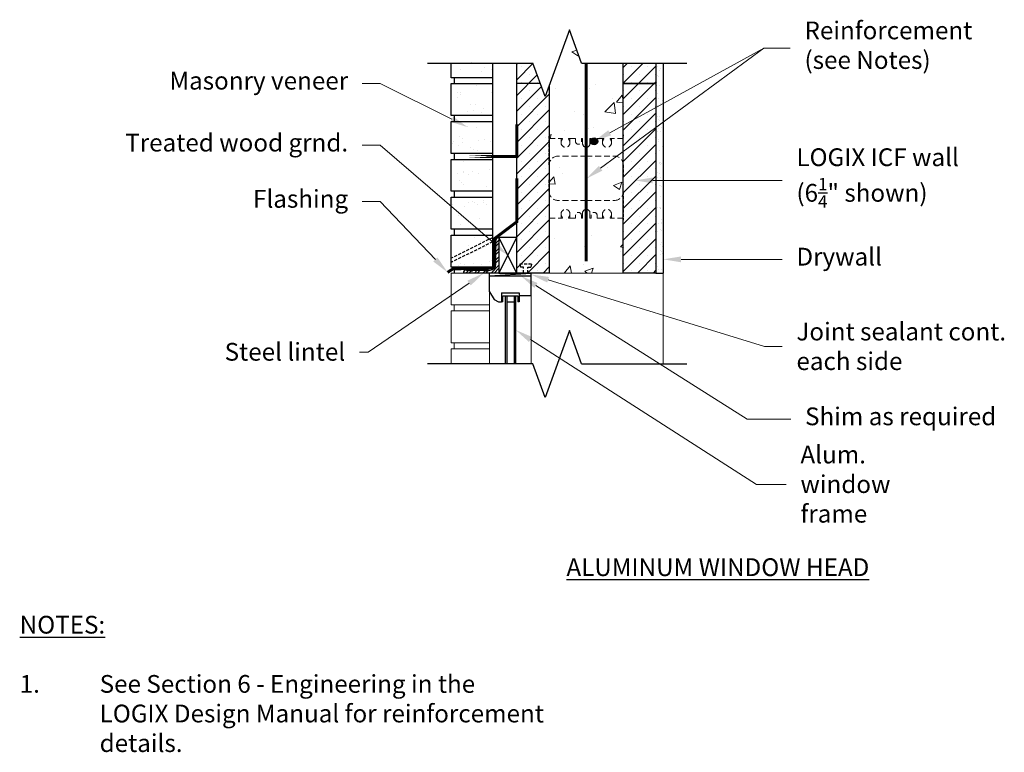
# Model space of a CAD drawing. Units: inches. Extents: x 1379 to 1464, y 439 to 556.
# Drawn here: x 1379 to 1462, y 439 to 501 of the extents above; entities that cross this region are included whole.
import ezdxf
from ezdxf import colors
from ezdxf.entities.mleader import LeaderData, LeaderLine
from ezdxf.math import Vec2, Vec3

# ---------------------------------------------------------------- set-up
doc = ezdxf.new("R2010")
doc.units = ezdxf.units.IN
doc.header["$MEASUREMENT"] = 0
doc.linetypes.add('HIDDEN', pattern=[0.375, 0.25, -0.125])
doc.linetypes.add('HIDDENX2', pattern=[0.75, 0.5, -0.25])
for name, color, linetype, lineweight in [('Block', 7, 'Continuous', 30), ('conc', 251, 'Continuous', 0), ('hatch', 1, 'Continuous', 30), ('Steel', 5, 'Continuous', 0), ('Web', 6, 'HIDDENX2', 0)]:
    doc.layers.add(name, color=color, linetype=linetype, lineweight=lineweight)
for name, color, linetype in [('DETAIL', 7, 'Continuous'), ('Dim', 7, 'Continuous'), ('Drywall', 7, 'Continuous'), ('sealant', 7, 'Continuous'), ('Siding', 5, 'Continuous'), ('Sills', 40, 'Continuous'), ('SteelBars', 5, 'Continuous'), ('Text', 7, 'Continuous')]:
    doc.layers.add(name, color=color, linetype=linetype)
doc.styles.add('Logix', font='arial.ttf', dxfattribs={"height": 0.125})
doc.styles.get("Standard").update_dxf_attribs({"font": 'sanss___.ttf'})
pattern_1 = [(37.5, (1.2045, 19.5639), (-0.0629934, 1.9268238), [0, -1.52, 0, -1.7, 0, -1.625]), (7.5, (1.2045, 19.564), (1.7697767, 2.822146), [0, -0.82, 0, -1.37, 0, -0.525]), (327.5, (-0.0255, 19.5639), (3.1141419, 0.005659), [0, -0.5, 0, -1.8, 0, -2.35]), (317.5, (-0.0255, 19.564), (3.0061266, 0.8776756), [0, -0.25, 0, -1.18, 0, -1.35])]

# ---------------------------------------------------------------- blocks, each defined once
blk = doc.blocks.new('BRKLINE')
blk.add_lwpolyline([(6.809, 3.512), (6.559, 4.199), (6.059, 2.826), (5.809, 3.512)])
at = {"layer": 'Defpoints'}
for p in [(5.809, 3.512), (6.809, 3.512)]:
    blk.add_point(p, dxfattribs=at)

msp = doc.modelspace()

# ---------------------------------------------------------------- hatches: boundary and pattern name
at = {"layer": 'conc'}
h = msp.add_hatch(dxfattribs=at)
h.set_pattern_fill('AR-CONC', color=256, style=0)
h.set_pattern_definition([(50, (1320.998, -29.3415), (7.1726, -0.62752), [0.75, -8.25]), (355, (1320.998, -29.3415), (-1.38751, 7.52192), [0.6, -6.6]), (100.4514, (1321.596, -29.394), (5.78509, 6.894395), [0.6374, -7.01142]), (46.1842, (1320.998, -27.3415), (10.67241, -1.65519), [1.125, -12.375]), (96.6356, (1321.888, -27.479), (9.34663, 9.74118), [0.9561, -10.51713]), (351.1842, (1320.998, -27.342), (9.34662, 9.74119), [0.9, -9.9]), (21, (1321.998, -27.8415), (5.96907, -4.02619), [0.75, -8.25]), (326, (1321.998, -27.8415), (2.43315, 7.2515), [0.6, -6.6]), (71.4514, (1322.4956, -28.177), (8.40223, 3.225305), [0.6374, -7.01142]), (37.5, (1320.9981, -29.3415), (0.121599, 3.328939), [0, -6.52, 0, -6.7, 0, -6.625]), (7.5, (1320.998, -29.3415), (2.630695, 3.944117), [0, -3.82, 0, -6.37, 0, -2.525]), (327.5, (1318.7681, -29.3415), (5.338224, -0.225549), [0, -2.5, 0, -7.8, 0, -10.35]), (317.5, (1317.768, -29.3415), (5.83186, 1.00105), [0, -3.25, 0, -5.18, 0, -7.35])])
h.paths.add_polyline_path([(1429.682, 484.23), (1428.682, 484.23), (1428.561, 484.23), (1428.561, 484.29), (1428.682, 484.5), (1428.682, 484.605, 1), (1427.932, 484.605), (1427.932, 484.5), (1428.053, 484.29), (1428.053, 484.23), (1427.932, 484.23), (1427.47, 484.23), (1427.47, 484.48, 1), (1426.97, 484.48), (1426.97, 484.23), (1426.87, 484.23), (1426.87, 484.668, 0.414214), (1426.557, 484.98, 0.414214), (1426.245, 484.668), (1426.245, 484.23), (1426.145, 484.23), (1426.145, 484.48, 1), (1425.645, 484.48), (1425.645, 484.23), (1425.182, 484.23), (1425.061, 484.23), (1425.061, 484.29), (1425.182, 484.5), (1425.182, 484.605, 1), (1424.432, 484.605), (1424.432, 484.5), (1424.553, 484.29), (1424.553, 484.23), (1424.432, 484.23), (1423.432, 484.23), (1423.432, 479.605), (1429.682, 479.605)])
h.paths.add_polyline_path([(1429.682, 488.73, 0.414214), (1428.932, 489.48), (1426.557, 489.48), (1426.557, 485.73), (1428.932, 485.73, 0.414214), (1429.682, 486.48)])
h.paths.add_polyline_path([(1426.557, 489.48), (1424.182, 489.48, 0.414214), (1423.432, 488.73), (1423.432, 486.48, 0.414214), (1424.182, 485.73), (1426.557, 485.73)])
h.paths.add_polyline_path([(1426.557, 497.328), (1426.158, 497.328), (1425.13, 500.151), (1423.432, 495.486), (1423.432, 490.98), (1424.432, 490.98), (1424.553, 490.98), (1424.553, 490.92), (1424.432, 490.71), (1424.432, 490.605, 1), (1425.182, 490.605), (1425.182, 490.71), (1425.061, 490.92), (1425.061, 490.98), (1425.182, 490.98), (1425.645, 490.98), (1425.645, 490.73, 1), (1426.145, 490.73), (1426.145, 490.98), (1426.245, 490.98), (1426.245, 490.543, 0.414214), (1426.557, 490.23)])
h.paths.add_polyline_path([(1429.682, 495.605), (1429.682, 497.328), (1426.557, 497.328), (1426.557, 490.23, 0.414214), (1426.87, 490.543), (1426.87, 490.98), (1426.97, 490.98), (1426.97, 490.73, 1), (1427.47, 490.73), (1427.47, 490.98), (1427.932, 490.98), (1428.053, 490.98), (1428.053, 490.92), (1427.932, 490.71), (1427.932, 490.605, 1), (1428.682, 490.605), (1428.682, 490.71), (1428.561, 490.92), (1428.561, 490.98), (1428.682, 490.98), (1429.682, 490.98)])
at = {"layer": 'Drywall'}
h = msp.add_hatch(dxfattribs=at)
h.set_pattern_fill('AR-SAND', color=256, scale=0.5, style=0)
h.set_pattern_definition([(37.5, (1320.99814, -29.3415), (-0.0314967, 0.9634119), [0, -0.76, 0, -0.85, 0, -0.8125]), (7.5, (1320.9981, -29.3415), (0.8848884, 1.411073), [0, -0.41, 0, -0.685, 0, -0.2625]), (327.5, (1320.3831, -29.3415), (1.5570709, 0.0028295), [0, -0.25, 0, -0.9, 0, -1.175]), (317.5, (1320.3831, -29.3415), (1.5030633, 0.4388378), [0, -0.125, 0, -0.59, 0, -0.675])])
h.paths.add_polyline_path([(1433.057, 497.328), (1432.432, 497.328), (1432.432, 495.605), (1432.432, 479.605), (1433.057, 479.605)])
at = {"layer": 'hatch'}
h = msp.add_hatch(dxfattribs=at)
h.set_pattern_fill('SACNCR', color=256, scale=10, style=0)
h.set_pattern_definition([(45, (1320.9981, -29.3415), (-0.6629126, 0.6629126), []), (45, (1321.6611, -29.3415), (-0.6629126, 0.6629126), [0, -0.9375])])
h.paths.add_polyline_path([(1432.432, 497.328), (1429.682, 497.328), (1429.682, 495.605), (1432.432, 495.605)])
h.paths.add_polyline_path([(1432.432, 495.605), (1429.682, 495.605), (1429.682, 479.605), (1432.432, 479.605)])
h.paths.add_polyline_path([(1423.432, 495.486), (1423.076, 494.506), (1422.675, 495.605), (1420.682, 495.605), (1420.682, 479.605), (1421.899, 479.605), (1423.432, 479.605)])
h.paths.add_polyline_path([(1422.048, 497.328), (1420.682, 497.328), (1420.682, 495.605), (1422.675, 495.605)])
at = {"layer": 'sealant', "lineweight": 30}
h = msp.add_hatch(color=256, dxfattribs=at)
edge = h.paths.add_edge_path()
edge.add_arc((1418.166, 479.848), 0.104, 0, 360)
edge = h.paths.add_edge_path()
edge.add_arc((1416.839, 479.82), 0.0995, 0, 360)
at = {"layer": 'Siding', "lineweight": 30}
h = msp.add_hatch(dxfattribs=at)
h.set_pattern_fill('AR-SAND', color=256, style=0)
h.set_pattern_definition(pattern_1)
h.paths.add_polyline_path([(1415.149, 497.475), (1415.149, 496.105), (1418.649, 496.105), (1418.649, 497.475)])
h = msp.add_hatch(dxfattribs=at)
h.set_pattern_fill('AR-SAND', color=256, style=0)
h.set_pattern_definition(pattern_1)
h.paths.add_polyline_path([(1418.649, 495.605), (1418.649, 492.905), (1415.149, 492.905), (1415.149, 495.605)])
h = msp.add_hatch(dxfattribs=at)
h.set_pattern_fill('AR-SAND', color=256, style=0)
h.set_pattern_definition(pattern_1)
h.paths.add_polyline_path([(1418.649, 492.405), (1418.649, 489.705), (1415.149, 489.705), (1415.149, 492.405)])
h = msp.add_hatch(dxfattribs=at)
h.set_pattern_fill('AR-SAND', color=256, style=0)
h.set_pattern_definition(pattern_1)
h.paths.add_polyline_path([(1418.649, 489.205), (1418.649, 486.505), (1415.149, 486.505), (1415.149, 489.205)])
h = msp.add_hatch(dxfattribs=at)
h.set_pattern_fill('AR-SAND', color=256, style=0)
h.set_pattern_definition(pattern_1)
h.paths.add_polyline_path([(1418.649, 486.005), (1418.649, 483.305), (1415.149, 483.305), (1415.149, 486.005)])
h = msp.add_hatch(dxfattribs=at)
h.set_pattern_fill('AR-SAND', color=256, style=0)
h.set_pattern_definition(pattern_1)
h.paths.add_polyline_path([(1415.149, 480.854), (1418.649, 482.589), (1418.649, 482.805), (1415.149, 482.805)])
h.paths.add_polyline_path([(1418.649, 482.237), (1415.149, 480.502), (1415.149, 480.105), (1418.649, 480.105)])
at = {"layer": 'Steel', "linetype": 'Continuous'}
h = msp.add_hatch(dxfattribs=at)
h.set_pattern_fill('STEEL', color=256, scale=4, style=0)
h.set_pattern_definition([(45, (1397.13216, 425.4384), (-0.3535534, 0.3535534), []), (45, (1397.13216, 425.6884), (-0.3535534, 0.3535534), [])])
h.paths.add_polyline_path([(1416.182, 479.605), (1416.432, 479.855), (1418.432, 479.855), (1418.851, 480.048), (1418.932, 480.458), (1418.932, 482.355), (1419.182, 482.605), (1419.182, 479.605)])
at = {"layer": 'SteelBars'}
h = msp.add_hatch(color=256, dxfattribs=at)
edge = h.paths.add_edge_path()
edge.add_arc((1427.22, 490.73), 0.3, 0, 360)

# ---------------------------------------------------------------- linework, layer by layer
at = {"layer": 'Block', "lineweight": 30}
for p, q in [((1420.682, 495.605), (1420.682, 497.328)), ((1429.682, 495.605), (1429.682, 497.328)), ((1432.432, 497.328), (1432.432, 495.605)), ((1420.682, 479.605), (1420.682, 495.605)), ((1422.675, 495.605), (1420.682, 495.605)), ((1423.432, 495.486), (1423.432, 479.605)), ((1429.682, 495.605), (1432.432, 495.605)), ((1432.432, 495.605), (1429.682, 495.605)), ((1429.682, 479.605), (1429.682, 495.605)), ((1432.432, 495.605), (1432.432, 479.605)), ((1423.432, 479.605), (1420.682, 479.605)), ((1432.432, 479.605), (1429.682, 479.605))]:
    msp.add_line(p, q, dxfattribs=at)
at = {"layer": 'conc'}
msp.add_line((1423.432, 479.605), (1429.682, 479.605), dxfattribs=at)
at = {"layer": 'conc', "lineweight": 0}
msp.add_line((1433.057, 479.605), (1433.057, 471.923), dxfattribs=at)
at = {"layer": 'DETAIL', "linetype": 'HIDDEN'}
for p, q in [((1420.953, 480.355), (1421.015, 480.105)), ((1421.928, 480.355), (1420.953, 480.355)), ((1421.265, 480.105), (1421.015, 480.105)), ((1421.265, 479.605), (1421.265, 480.105)), ((1421.615, 479.605), (1421.615, 480.105)), ((1421.615, 480.105), (1421.865, 480.105)), ((1421.928, 480.355), (1421.865, 480.105))]:
    msp.add_line(p, q, dxfattribs=at)
at = {"layer": 'DETAIL'}
for p, q in [((1418.399, 478.004), (1418.399, 479.355)), ((1421.899, 477.699), (1421.899, 479.355)), ((1418.399, 478.004), (1418.773, 477.355)), ((1419.399, 477.93), (1420.899, 477.93)), ((1420.899, 477.699), (1421.899, 477.699))]:
    msp.add_line(p, q, dxfattribs=at)
at = {"layer": 'DETAIL', "lineweight": 0}
for p, q in [((1418.399, 478.254), (1418.399, 471.923)), ((1421.899, 477.949), (1421.899, 471.923))]:
    msp.add_line(p, q, dxfattribs=at)
at = {"layer": 'DETAIL', "color": 7, "linetype": 'Continuous', "ltscale": 0.000584462, "flags": 128}
for points in [[(1418.773, 477.355), (1418.773, 477.355), (1419.148, 477.18)], [(1419.399, 477.93), (1419.399, 477.18)], [(1419.524, 477.18), (1419.524, 477.68), (1420.774, 477.68), (1420.774, 477.18)], [(1419.711, 477.68), (1420.586, 477.68)], [(1419.711, 477.68), (1419.711, 471.923)], [(1419.836, 477.68), (1419.836, 471.923)], [(1420.461, 477.68), (1420.461, 471.923)], [(1420.586, 477.68), (1420.586, 471.923)], [(1420.899, 477.93), (1420.899, 477.18)], [(1419.524, 477.18), (1419.399, 477.18)], [(1420.899, 477.18), (1420.774, 477.18)]]:
    msp.add_lwpolyline(points, dxfattribs=at)
at = {"layer": 'Dim'}
for p, q in [((1413.152, 497.328), (1422.048, 497.328)), ((1426.158, 497.328), (1435.054, 497.328)), ((1422.048, 471.923), (1413.152, 471.923)), ((1426.158, 471.923), (1435.054, 471.923))]:
    msp.add_line(p, q, dxfattribs=at)
at = {"layer": 'Drywall', "lineweight": 30}
msp.add_line((1433.057, 497.328), (1433.057, 479.605), dxfattribs=at)
at = {"layer": 'Drywall'}
for p, q in [((1432.432, 479.605), (1433.057, 479.605)), ((1419.148, 477.18), (1419.399, 477.18)), ((1420.461, 477.155), (1419.836, 477.155))]:
    msp.add_line(p, q, dxfattribs=at)
at = {"layer": 'sealant', "lineweight": 30}
for centre, radius in [((1416.839, 479.82), 0.0995), ((1418.166, 479.848), 0.104)]:
    msp.add_circle(centre, radius, dxfattribs=at)
at = {"layer": 'Siding', "linetype": 'HIDDEN', "lineweight": 30}
for p, q in [((1418.649, 482.589), (1415.149, 480.854)), ((1418.649, 482.237), (1415.149, 480.502))]:
    msp.add_line(p, q, dxfattribs=at)
at = {"layer": 'Siding', "linetype": 'Continuous', "lineweight": 30, "flags": 128}
for points in [[(1418.649, 497.328), (1418.649, 496.105), (1415.149, 496.105), (1415.149, 497.328)], [(1418.649, 495.605), (1418.649, 492.905), (1415.149, 492.905), (1415.149, 495.605), (1418.649, 495.605)], [(1415.399, 496.105), (1415.399, 495.605)], [(1418.649, 496.105), (1418.649, 495.605)], [(1418.649, 492.405), (1418.649, 489.705), (1415.149, 489.705), (1415.149, 492.405), (1418.649, 492.405)], [(1415.399, 492.905), (1415.399, 492.405)], [(1418.649, 492.905), (1418.649, 492.405)], [(1415.399, 489.705), (1415.399, 489.205)], [(1418.649, 489.705), (1418.649, 489.205)], [(1418.649, 489.205), (1418.649, 486.505), (1415.149, 486.505), (1415.149, 489.205), (1418.649, 489.205)], [(1415.399, 486.505), (1415.399, 486.005)], [(1418.649, 486.505), (1418.649, 486.005)], [(1418.649, 486.005), (1418.649, 483.305), (1415.149, 483.305), (1415.149, 486.005), (1418.649, 486.005)], [(1415.399, 483.305), (1415.399, 482.805)], [(1418.649, 483.305), (1418.649, 482.805)], [(1418.649, 482.805), (1418.649, 480.105), (1415.149, 480.105), (1415.149, 482.805), (1418.649, 482.805)], [(1415.399, 480.105), (1415.399, 479.605)]]:
    msp.add_lwpolyline(points, dxfattribs=at)
at = {"layer": 'Siding', "linetype": 'Continuous', "lineweight": 0, "flags": 128}
for points in [[(1418.399, 476.905), (1415.149, 476.905), (1415.149, 479.605), (1418.649, 479.605)], [(1418.399, 473.705), (1415.149, 473.705), (1415.149, 476.405), (1418.399, 476.405)], [(1415.399, 476.905), (1415.399, 476.405)], [(1415.149, 471.923), (1415.149, 473.205), (1418.399, 473.205)], [(1415.399, 473.705), (1415.399, 473.205)]]:
    msp.add_lwpolyline(points, dxfattribs=at)
at = {"layer": 'Sills'}
for p, q in [((1420.682, 482.605), (1419.182, 482.605)), ((1419.182, 482.605), (1419.182, 479.605)), ((1419.182, 479.605), (1420.682, 482.605)), ((1420.682, 479.605), (1419.182, 482.605)), ((1420.682, 479.605), (1420.682, 482.605)), ((1418.399, 479.355), (1418.399, 479.605)), ((1421.899, 479.605), (1418.399, 479.605)), ((1418.399, 479.355), (1421.917, 479.605)), ((1418.399, 479.355), (1421.899, 479.355)), ((1419.182, 479.605), (1420.682, 479.605)), ((1421.899, 479.355), (1421.899, 479.605))]:
    msp.add_line(p, q, dxfattribs=at)
at = {"layer": 'Steel', "const_width": 0.25}
msp.add_lwpolyline([(1426.557, 480.605), (1426.557, 497.328)], dxfattribs=at)
at = {"layer": 'Steel', "lineweight": 30, "const_width": 0.25}
for points in [[(1416.474, 489.447), (1420.682, 489.447), (1420.682, 492.169), (1420.682, 489.447), (1416.474, 489.447)], [(1414.85, 479.659), (1415.289, 479.952), (1418.784, 480.042), (1418.784, 482.487), (1418.784, 482.487), (1420.682, 483.925), (1420.682, 483.925), (1420.682, 487.605)]]:
    msp.add_lwpolyline(points, dxfattribs=at)
at = {"layer": 'Steel', "linetype": 'Continuous', "lineweight": 30, "flags": 128}
for points in [[(1419.182, 482.605), (1419.182, 479.605), (1416.182, 479.605)], [(1418.932, 480.355), (1418.932, 482.355)], [(1416.432, 479.855), (1418.432, 479.855)]]:
    msp.add_lwpolyline(points, dxfattribs=at)
at = {"layer": 'Steel', "linetype": 'Continuous', "lineweight": 30}
for centre, radius, start, end in [((1419.182, 482.355), 0.25, 90, 180.00663), ((1416.432, 479.605), 0.25, 90, 180.00663), ((1418.432, 480.355), 0.5, 270, 0)]:
    msp.add_arc(centre, radius, start, end, dxfattribs=at)
at = {"layer": 'SteelBars'}
msp.add_circle((1427.22, 490.73), 0.3, dxfattribs=at)
at = {"layer": 'Text'}
for p, q in [((1433.057, 497.328), (1435.054, 497.328)), ((1418.399, 479.355), (1421.899, 479.355))]:
    msp.add_line(p, q, dxfattribs=at)
at = {"layer": 'Web', "linetype": 'HIDDEN', "lineweight": 30}
for p, q in [((1423.432, 491.265), (1423.432, 491.155)), ((1423.432, 488.73), (1423.432, 491.155)), ((1429.682, 488.73), (1429.682, 491.155)), ((1423.432, 488.73), (1423.432, 487.605)), ((1429.682, 488.73), (1429.682, 487.605)), ((1423.432, 486.48), (1423.432, 487.605)), ((1429.682, 486.48), (1429.682, 487.605)), ((1423.432, 486.48), (1423.432, 484.055)), ((1429.682, 486.48), (1429.682, 484.055)), ((1423.432, 483.945), (1423.432, 484.055))]:
    msp.add_line(p, q, dxfattribs=at)
at = {"layer": 'Web'}
for p, q in [((1423.432, 490.98), (1424.432, 490.98)), ((1424.432, 490.605), (1424.432, 490.98)), ((1424.432, 490.98), (1424.523, 490.98)), ((1424.432, 490.71), (1424.549, 490.913)), ((1424.553, 490.928), (1424.553, 490.95)), ((1425.061, 490.928), (1425.061, 490.95)), ((1425.182, 490.71), (1425.065, 490.913)), ((1425.182, 490.98), (1425.091, 490.98)), ((1425.182, 490.98), (1425.645, 490.98)), ((1425.182, 490.605), (1425.182, 490.98)), ((1425.645, 490.73), (1425.645, 490.98)), ((1426.145, 490.98), (1426.245, 490.98)), ((1426.145, 490.73), (1426.145, 490.98)), ((1426.245, 490.543), (1426.245, 490.98)), ((1426.97, 490.98), (1426.87, 490.98)), ((1426.87, 490.543), (1426.87, 490.98)), ((1426.97, 490.73), (1426.97, 490.98)), ((1427.932, 490.98), (1427.47, 490.98)), ((1427.47, 490.73), (1427.47, 490.98)), ((1427.932, 490.605), (1427.932, 490.98)), ((1427.932, 490.98), (1428.023, 490.98)), ((1427.932, 490.71), (1428.049, 490.913)), ((1428.053, 490.928), (1428.053, 490.95)), ((1428.561, 490.928), (1428.561, 490.95)), ((1428.682, 490.71), (1428.565, 490.913)), ((1428.682, 490.98), (1428.591, 490.98)), ((1429.682, 490.98), (1428.682, 490.98)), ((1428.682, 490.605), (1428.682, 490.98)), ((1426.557, 489.48), (1424.182, 489.48)), ((1426.557, 489.48), (1428.932, 489.48)), ((1426.557, 485.73), (1424.182, 485.73)), ((1426.557, 485.73), (1428.932, 485.73)), ((1423.432, 484.23), (1424.432, 484.23)), ((1424.432, 484.605), (1424.432, 484.23)), ((1424.432, 484.5), (1424.549, 484.297)), ((1424.432, 484.23), (1424.523, 484.23)), ((1424.553, 484.282), (1424.553, 484.26)), ((1425.061, 484.282), (1425.061, 484.26)), ((1425.182, 484.5), (1425.065, 484.297)), ((1425.182, 484.23), (1425.091, 484.23)), ((1425.182, 484.605), (1425.182, 484.23)), ((1425.182, 484.23), (1425.645, 484.23)), ((1425.645, 484.48), (1425.645, 484.23)), ((1426.145, 484.48), (1426.145, 484.23)), ((1426.145, 484.23), (1426.245, 484.23)), ((1426.245, 484.668), (1426.245, 484.23)), ((1426.87, 484.668), (1426.87, 484.23)), ((1426.97, 484.23), (1426.87, 484.23)), ((1426.97, 484.48), (1426.97, 484.23)), ((1427.47, 484.48), (1427.47, 484.23)), ((1427.932, 484.23), (1427.47, 484.23)), ((1427.932, 484.605), (1427.932, 484.23)), ((1427.932, 484.5), (1428.049, 484.297)), ((1427.932, 484.23), (1428.023, 484.23)), ((1428.053, 484.282), (1428.053, 484.26)), ((1428.561, 484.282), (1428.561, 484.26)), ((1428.682, 484.5), (1428.565, 484.297)), ((1428.682, 484.23), (1428.591, 484.23)), ((1428.682, 484.605), (1428.682, 484.23)), ((1429.682, 484.23), (1428.682, 484.23))]:
    msp.add_line(p, q, dxfattribs=at)
at = {"layer": 'Web', "lineweight": 30}
for p, q in [((1429.682, 491.265), (1429.682, 491.155)), ((1429.682, 483.945), (1429.682, 484.055))]:
    msp.add_line(p, q, dxfattribs=at)
at = {"layer": 'Web'}
for centre, radius, start, end in [((1424.807, 490.605), 0.375, 180, 0), ((1424.523, 490.95), 0.03, 0, 90), ((1424.523, 490.928), 0.03, 330.05376, 0), ((1425.091, 490.95), 0.03, 90, 180), ((1425.091, 490.928), 0.03, 180, 209.94624), ((1425.895, 490.73), 0.25, 180, 0), ((1426.557, 490.543), 0.312, 180, 270), ((1426.557, 490.543), 0.312, 270, 0), ((1427.22, 490.73), 0.25, 180, 0), ((1428.307, 490.605), 0.375, 180, 0), ((1428.023, 490.95), 0.03, 0, 90), ((1428.023, 490.928), 0.03, 330.05376, 0), ((1428.591, 490.95), 0.03, 90, 180), ((1428.591, 490.928), 0.03, 180, 209.94624), ((1424.182, 488.73), 0.75, 90, 180), ((1428.932, 488.73), 0.75, 0, 90), ((1424.182, 486.48), 0.75, 180, 270), ((1428.932, 486.48), 0.75, 270, 0), ((1424.807, 484.605), 0.375, 0, 180), ((1425.895, 484.48), 0.25, 0, 180), ((1426.557, 484.668), 0.312, 90, 180), ((1426.557, 484.668), 0.312, 0, 90), ((1427.22, 484.48), 0.25, 0, 180), ((1428.307, 484.605), 0.375, 0, 180), ((1424.523, 484.26), 0.03, 270, 0), ((1424.523, 484.282), 0.03, 0, 29.94624), ((1425.091, 484.282), 0.03, 150.05376, 180), ((1425.091, 484.26), 0.03, 180, 270), ((1428.023, 484.26), 0.03, 270, 0), ((1428.023, 484.282), 0.03, 0, 29.94624), ((1428.591, 484.282), 0.03, 150.05376, 180), ((1428.591, 484.26), 0.03, 180, 270)]:
    msp.add_arc(centre, radius, start, end, dxfattribs=at)

# ---------------------------------------------------------------- block references
at = {"layer": 'Dim', "xscale": 4.109409018761652, "yscale": 4.109409018761652, "zscale": 4.109409018761652}
for p in [(1398.178, 482.894), (1398.178, 457.489)]:
    msp.add_blockref('BRKLINE', p, dxfattribs=at)

# ---------------------------------------------------------------- texts
at = {"layer": 'Text', "char_height": 1.5, "attachment_point": 1, "style": 'Logix'}
for s, insert, width in [('\\pi18.55918;{\\fSansSerif|b1|i0|c2|p2;\\LALUMINUM WINDOW HEAD}', (1397.043, 455.506), 64.18214), ('{\\fSansSerif|b1|i0|c2|p2;\\LNOTES:}\\P\\P\\pi-4.5,l4.5,t4.5;1.^ISee Section 6 - Engineering in the LOGIX Design Manual for reinforcement details.', (1378.719, 450.647), 44.49054)]:
    msp.add_mtext(s, dxfattribs=dict(at, insert=insert, width=width))

# ---------------------------------------------------------------- leaders
at = {"layer": 'Text'}
ml = msp.add_multileader_mtext('Standard', dxfattribs=at)
ml.set_content('{\\fArial|b0|i0|c0|p34;Reinforcement\\P(see Notes)}', color=256)
ml.set_leader_properties(linetype='Continuous', lineweight=0)
ml.build(insert=Vec2(0, 0))
ml.multileader.update_dxf_attribs({"text_left_attachment_type": 2, "text_right_attachment_type": 2, "dogleg_length": 0.125, "arrow_head_size": 1.5, "scale": 12})
ctx = ml.context
ctx.base_point, ctx.scale, ctx.char_height, ctx.arrow_head_size, ctx.landing_gap_size, ctx.plane_origin = Vec3(1443.783, 498.602), 12, 1.5, 1.5, 1.2, Vec3(1427.22, 490.73)
ctx.left_attachment, ctx.right_attachment = 2, 2
notes = []
notes.append((ctx, [(0, (1, 1, 0), (1441.536, 498.602), (1, 0), 2.247, [(0, [(1427.22, 490.73)], 0, []), (1, [(1426.557, 487.562)], 0, [])])]))
ctx.mtext.insert, ctx.mtext.flow_direction = Vec3(1444.983, 500.848), 5
ml = msp.add_multileader_mtext('Standard', dxfattribs=at)
ml.set_content('Masonry veneer', color=256)
ml.set_leader_properties(linetype='Continuous', lineweight=0)
ml.build(insert=Vec2(0, 0))
ml.multileader.update_dxf_attribs({"text_left_attachment_type": 2, "text_right_attachment_type": 2, "dogleg_length": 0.125, "arrow_head_size": 1.5, "scale": 12})
ctx = ml.context
ctx.base_point, ctx.scale, ctx.char_height, ctx.arrow_head_size, ctx.landing_gap_size, ctx.plane_origin = Vec3(1390.677, 495.626), 12, 1.5, 1.5, 1.2, Vec3(1415.149, 490.814)
ctx.left_attachment, ctx.right_attachment, ctx.text_align_type = 2, 2, 2
notes.append((ctx, [(0, (1, 1, 0), (1409.149, 495.626), (-1, 0), 1.5, [(0, [(1416.546, 491.925)], 0, [])])]))
ctx.mtext.insert, ctx.mtext.alignment, ctx.mtext.flow_direction = Vec3(1406.449, 496.602), 3, 5
ml = msp.add_multileader_mtext('Standard', dxfattribs=at)
ml.set_content('{\\fArial|b0|i0|c0|p34;Treated wood grnd.}', color=256)
ml.set_leader_properties(linetype='Continuous', lineweight=0)
ml.build(insert=Vec2(0, 0))
ml.multileader.update_dxf_attribs({"text_left_attachment_type": 2, "text_right_attachment_type": 2, "dogleg_length": 0.125, "arrow_head_size": 1.5, "scale": 12})
ctx = ml.context
ctx.base_point, ctx.scale, ctx.char_height, ctx.arrow_head_size, ctx.landing_gap_size, ctx.plane_origin = Vec3(1387.308, 490.399), 12, 1.5, 1.5, 1.2, Vec3(1419.932, 481.105)
ctx.left_attachment, ctx.right_attachment, ctx.text_align_type = 2, 2, 2
notes.append((ctx, [(0, (1, 1, 0), (1409.149, 490.399), (-1, 0), 1.5, [(0, [(1419.932, 481.105)], 0, [])])]))
ctx.mtext.insert, ctx.mtext.alignment, ctx.mtext.flow_direction = Vec3(1406.449, 491.369), 3, 5
ml = msp.add_multileader_mtext('Standard', dxfattribs=at)
ml.set_content('\\A1;{\\fArial|b0|i0|c0|p34;LOGIX ICF wall \\P(6\\H0.7x;\\S1/4;\\H1.4286x;" shown)}', color=256)
ml.set_leader_properties(linetype='Continuous', lineweight=0)
ml.build(insert=Vec2(0, 0))
ml.multileader.update_dxf_attribs({"text_left_attachment_type": 2, "text_right_attachment_type": 2, "dogleg_length": 0.125, "arrow_head_size": 1.5, "scale": 12})
ctx = ml.context
ctx.base_point, ctx.scale, ctx.char_height, ctx.arrow_head_size, ctx.landing_gap_size, ctx.plane_origin = Vec3(1443.1, 487.426), 12, 1.5, 1.5, 1.2, Vec3(1430.675, 487.426)
ctx.left_attachment, ctx.right_attachment = 2, 2
notes.append((ctx, [(0, (1, 1, 0), (1441.6, 487.426), (1, 0), 1.5, [(0, [(1430.675, 487.426)], 0, [])])]))
ctx.mtext.insert, ctx.mtext.flow_direction = Vec3(1444.3, 490.137), 5
ml = msp.add_multileader_mtext('Standard', dxfattribs=at)
ml.set_content('Flashing', color=256)
ml.set_leader_properties(linetype='Continuous', lineweight=0)
ml.build(insert=Vec2(0, 0))
ml.multileader.update_dxf_attribs({"text_left_attachment_type": 2, "text_right_attachment_type": 2, "dogleg_length": 0.125, "arrow_head_size": 1.5, "scale": 12})
ctx = ml.context
ctx.base_point, ctx.scale, ctx.char_height, ctx.arrow_head_size, ctx.landing_gap_size, ctx.plane_origin = Vec3(1397.794, 485.645), 12, 1.5, 1.5, 1.2, Vec3(1414.85, 479.659)
ctx.left_attachment, ctx.right_attachment, ctx.text_align_type = 2, 2, 2
notes.append((ctx, [(0, (1, 1, 0), (1409.149, 485.645), (-1, 0), 1.5, [(0, [(1414.85, 479.659)], 0, [])])]))
ctx.mtext.insert, ctx.mtext.alignment, ctx.mtext.flow_direction = Vec3(1406.449, 486.622), 3, 5
ml = msp.add_multileader_mtext('Standard', dxfattribs=at)
ml.set_content('Drywall', color=256)
ml.set_leader_properties(linetype='Continuous', lineweight=0)
ml.build(insert=Vec2(0, 0))
ml.multileader.update_dxf_attribs({"text_left_attachment_type": 2, "text_right_attachment_type": 2, "dogleg_length": 0.125, "arrow_head_size": 1.5, "scale": 12})
ctx = ml.context
ctx.base_point, ctx.scale, ctx.char_height, ctx.arrow_head_size, ctx.landing_gap_size, ctx.plane_origin = Vec3(1443.1, 480.759), 12, 1.5, 1.5, 1.2, Vec3(1433.057, 480.759)
ctx.left_attachment, ctx.right_attachment = 2, 2
notes.append((ctx, [(0, (1, 1, 0), (1441.6, 480.759), (1, 0), 1.5, [(0, [(1433.057, 480.759)], 0, [])])]))
ctx.mtext.insert, ctx.mtext.flow_direction = Vec3(1444.3, 481.736), 5
ml = msp.add_multileader_mtext('Standard', dxfattribs=at)
ml.set_content('Steel lintel', color=256)
ml.set_leader_properties(linetype='Continuous', lineweight=0)
ml.build(insert=Vec2(0, 0))
ml.multileader.update_dxf_attribs({"text_left_attachment_type": 2, "text_right_attachment_type": 2, "dogleg_length": 0.125, "arrow_head_size": 1.5, "scale": 12})
ctx = ml.context
ctx.base_point, ctx.scale, ctx.char_height, ctx.arrow_head_size, ctx.landing_gap_size, ctx.plane_origin = Vec3(1395.748, 472.915), 12, 1.5, 1.5, 1.2, Vec3(1417.225, 479.605)
ctx.left_attachment, ctx.right_attachment, ctx.text_align_type = 2, 2, 2
notes.append((ctx, [(0, (1, 1, 0), (1408.149, 472.915), (-1, 0), 0.75, [(0, [(1417.9, 479.605)], 0, [])])]))
ctx.mtext.insert, ctx.mtext.alignment, ctx.mtext.flow_direction = Vec3(1406.199, 473.701), 3, 5
ml = msp.add_multileader_mtext('Standard', dxfattribs=at)
ml.set_content('Shim as required', color=256)
ml.set_leader_properties(linetype='Continuous', lineweight=0)
ml.build(insert=Vec2(0, 0))
ml.multileader.update_dxf_attribs({"text_left_attachment_type": 2, "text_right_attachment_type": 2, "dogleg_length": 0.125, "arrow_head_size": 1.5, "scale": 12})
ctx = ml.context
ctx.base_point, ctx.scale, ctx.char_height, ctx.arrow_head_size, ctx.landing_gap_size, ctx.plane_origin = Vec3(1443.83, 467.26), 12, 1.5, 1.5, 1.2, Vec3(1421.043, 479.355)
ctx.left_attachment, ctx.right_attachment = 2, 2
notes.append((ctx, [(0, (1, 1, 0), (1440.14, 467.26), (1, 0), 3.69, [(0, [(1421.043, 479.355)], 0, [])])]))
ctx.mtext.insert, ctx.mtext.flow_direction = Vec3(1445.03, 468.247), 5
ml = msp.add_multileader_mtext('Standard', dxfattribs=at)
ml.set_content('{\\fArial|b0|i0|c0|p34;Joint sealant cont. \\Peach side}', color=256)
ml.set_leader_properties(linetype='Continuous', lineweight=0)
ml.build(insert=Vec2(0, 0))
ml.multileader.update_dxf_attribs({"text_left_attachment_type": 2, "text_right_attachment_type": 2, "dogleg_length": 0.125, "arrow_head_size": 1.5, "scale": 12})
ctx = ml.context
ctx.base_point, ctx.scale, ctx.char_height, ctx.arrow_head_size, ctx.landing_gap_size, ctx.plane_origin = Vec3(1443.1, 473.399), 12, 1.5, 1.5, 1.2, Vec3(1421.899, 479.355)
ctx.left_attachment, ctx.right_attachment = 2, 2
notes.append((ctx, [(0, (1, 1, 0), (1441.6, 473.399), (1, 0), 1.5, [(0, [(1421.899, 479.48)], 0, [])])]))
ctx.mtext.insert, ctx.mtext.flow_direction = Vec3(1444.3, 475.411), 5
ml = msp.add_multileader_mtext('Standard', dxfattribs=at)
ml.set_content('Alum. \\Pwindow\\Pframe', color=256)
ml.set_leader_properties(linetype='Continuous', lineweight=0)
ml.build(insert=Vec2(0, 0))
ml.multileader.update_dxf_attribs({"text_left_attachment_type": 2, "text_right_attachment_type": 2, "dogleg_length": 0.125, "arrow_head_size": 1.5, "scale": 12})
ctx = ml.context
ctx.base_point, ctx.scale, ctx.char_height, ctx.arrow_head_size, ctx.landing_gap_size, ctx.plane_origin = Vec3(1443.441, 461.745), 12, 1.5, 1.5, 1.2, Vec3(1420.586, 472.373)
ctx.left_attachment, ctx.right_attachment = 2, 2
notes.append((ctx, [(0, (1, 1, 0), (1440.917, 461.745), (1, 0), 2.524, [(0, [(1420.586, 474.802)], 0, [])])]))
ctx.mtext.insert, ctx.mtext.flow_direction = Vec3(1444.641, 465.022), 5
for ctx, leaders in notes:
    for number, flags, end, landing, length, lines in leaders:
        leader = LeaderData()
        leader.index, (leader.has_last_leader_line, leader.has_dogleg_vector, leader.attachment_direction) = number, flags
        leader.last_leader_point, leader.dogleg_vector, leader.dogleg_length = Vec3(end), Vec3(landing), length
        for number, points, colour, breaks in lines:
            line = LeaderLine()
            line.index, line.vertices, line.color, line.breaks = number, Vec3.list(points), colors.encode_raw_color(colour), breaks
            leader.lines.append(line)
        ctx.leaders.append(leader)

doc.saveas('drawing.dxf')
